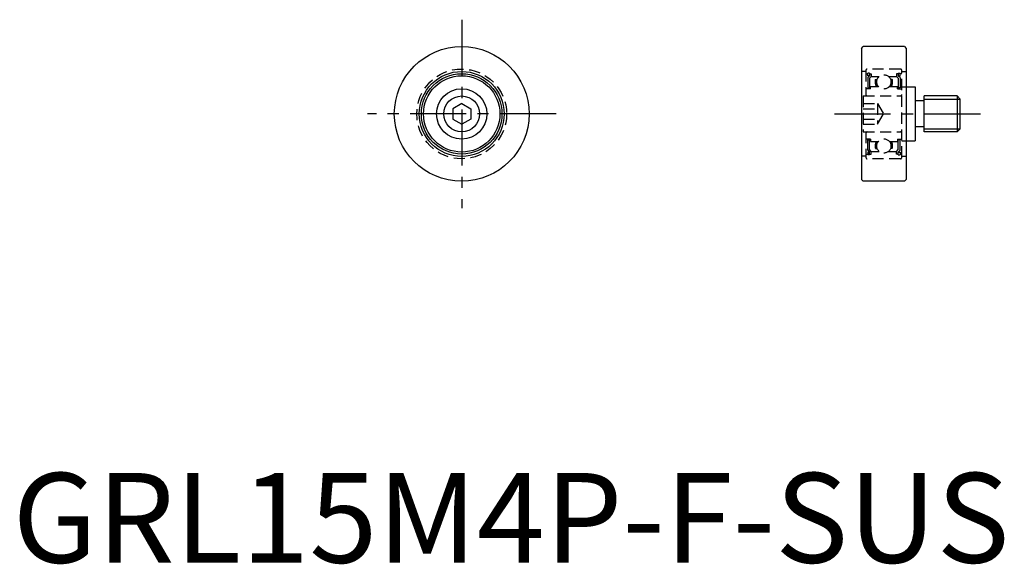
# Model space of a CAD drawing. Extents: x 1 to 110, y 0 to 60.
import ezdxf

# ---------------------------------------------------------------- set-up
doc = ezdxf.new("R2010")
doc.units = 0
doc.header["$LTSCALE"] = 5
doc.header["$MEASUREMENT"] = 0
doc.linetypes.add('CENTER', pattern=[2, 1.25, -0.25, 0.25, -0.25])
doc.linetypes.add('HIDDEN', pattern=[0.375, 0.25, -0.125])
doc.layers.get('0').update_dxf_attribs({"linetype": 'CONTINUOUS'})
for name, color, linetype in [('1', 1, 'CENTER'), ('2', 2, 'HIDDEN'), ('3', 3, 'CONTINUOUS')]:
    doc.layers.add(name, color=color, linetype=linetype)
doc.styles.add('Standard1', font='arial.ttf')

msp = doc.modelspace()

# ---------------------------------------------------------------- linework, layer by layer
for p, q in [((94.5, 57.3), (94.7, 57.5)), ((94.5, 57.3), (94.5, 42.7)), ((99.3, 57.5), (94.7, 57.5)), ((99.3, 57.5), (99.5, 57.3)), ((99.5, 57.3), (99.5, 42.7)), ((99.5, 53), (100.5, 53)), ((100.5, 53), (100.5, 47)), ((105.15, 52), (101.5, 52)), ((101.5, 48), (101.5, 52)), ((105.15, 52), (105.5, 51.65)), ((105.15, 52), (105.15, 48)), ((105.5, 48.35), (105.5, 51.65)), ((50, 51.15), (49, 50.58)), ((49, 50.58), (49, 49.42)), ((50, 51.15), (51, 50.58)), ((51, 50.58), (51, 49.42)), ((101.5, 51.45), (100.5, 51.45)), ((49, 49.42), (50, 48.85)), ((51, 49.42), (50, 48.85)), ((101.5, 48.55), (100.5, 48.55)), ((105.15, 48), (105.5, 48.35)), ((105.15, 48), (101.5, 48)), ((99.5, 47), (100.5, 47)), ((94.5, 42.7), (94.7, 42.5)), ((99.3, 42.5), (94.7, 42.5)), ((99.3, 42.5), (99.5, 42.7))]:
    msp.add_line(p, q)
for radius in [7.5, 4.73, 4.48, 4.25, 2.8, 2]:
    msp.add_circle((50, 50), radius)
at = {"layer": '1'}
for p, q in [((50, 60.5), (50, 39.5)), ((60.5, 50), (39.5, 50)), ((91.5, 50), (108.5, 50))]:
    msp.add_line(p, q, dxfattribs=at)
at = {"layer": '2'}
for p, q in [((95, 54.85), (95, 52)), ((98.85, 55), (95.15, 55)), ((99, 45.15), (99, 54.85)), ((95, 54.73), (94.5, 54.73)), ((95, 54.48), (95.2, 54.48)), ((95.4, 54.55), (95.2, 54.55)), ((95.2, 54.25), (95.2, 54.55)), ((95.4, 54.25), (95.2, 54.25)), ((95.2, 54.05), (95.4, 54.25)), ((95.2, 54.05), (95.2, 52.9)), ((95.4, 54.55), (95.4, 54.25)), ((95.4, 54.48), (95.6, 54.48)), ((95.6, 54.17), (95.4, 53.97)), ((95.4, 53.97), (95.4, 52.9)), ((95.6, 54.48), (95.6, 54.17)), ((95.6, 54.18), (96.48, 54.18)), ((96.06, 53.83), (96.25, 53.83)), ((97.52, 54.18), (98.4, 54.18)), ((97.94, 53.83), (97.75, 53.83)), ((98.6, 54.48), (98.4, 54.48)), ((98.4, 54.48), (98.4, 54.17)), ((98.4, 54.17), (98.6, 53.97)), ((98.6, 54.55), (98.8, 54.55)), ((98.6, 54.55), (98.6, 54.25)), ((98.6, 54.25), (98.8, 54.25)), ((98.8, 54.05), (98.6, 54.25)), ((98.6, 53.97), (98.6, 52.9)), ((98.8, 54.25), (98.8, 54.55)), ((99, 54.48), (98.8, 54.48)), ((98.8, 54.05), (98.8, 52.9)), ((99, 54.73), (99.5, 54.73)), ((95.5, 52.8), (95, 52.8)), ((95.2, 52.9), (95.4, 52.9)), ((95.5, 52.8), (95.5, 53.07)), ((95.5, 53.07), (96.38, 53.07)), ((96.13, 53.14), (96.34, 53.14)), ((97.62, 53.07), (98.5, 53.07)), ((97.87, 53.14), (97.66, 53.14)), ((98.5, 52.8), (98.5, 53.07)), ((98.5, 52.8), (99, 52.8)), ((98.8, 52.9), (98.6, 52.9)), ((99, 53), (99.5, 53)), ((94.7, 52), (99, 52)), ((94.7, 52), (94.7, 48)), ((94.7, 51.15), (96.3, 51.15)), ((94.7, 50.58), (96.3, 50.58)), ((96.3, 51.15), (96.3, 48.85)), ((96.3, 51.15), (96.97, 50)), ((94.7, 49.42), (96.3, 49.42)), ((96.3, 48.85), (96.97, 50)), ((94.7, 48.85), (96.3, 48.85)), ((94.7, 48), (99, 48)), ((95, 48), (95, 45.15)), ((95.5, 47.2), (95, 47.2)), ((95.5, 47.2), (95.5, 46.93)), ((98.5, 47.2), (99, 47.2)), ((98.5, 47.2), (98.5, 46.93)), ((95.2, 47.1), (95.4, 47.1)), ((95.2, 45.95), (95.2, 47.1)), ((95.4, 46.03), (95.4, 47.1)), ((95.5, 46.93), (96.38, 46.93)), ((96.06, 46.16), (96.25, 46.16)), ((96.13, 46.86), (96.34, 46.86)), ((97.62, 46.93), (98.5, 46.93)), ((97.87, 46.86), (97.66, 46.86)), ((97.94, 46.16), (97.75, 46.16)), ((98.8, 47.1), (98.6, 47.1)), ((98.6, 46.03), (98.6, 47.1)), ((98.8, 45.95), (98.8, 47.1)), ((99, 47), (99.5, 47)), ((95, 45.28), (94.5, 45.28)), ((95, 45.53), (95.2, 45.53)), ((98.85, 45), (95.15, 45)), ((95.2, 45.95), (95.4, 45.75)), ((95.4, 45.75), (95.2, 45.75)), ((95.2, 45.75), (95.2, 45.45)), ((95.4, 45.45), (95.2, 45.45)), ((95.6, 45.83), (95.4, 46.03)), ((95.4, 45.45), (95.4, 45.75)), ((95.4, 45.53), (95.6, 45.53)), ((95.6, 45.53), (95.6, 45.83)), ((95.6, 45.82), (96.48, 45.82)), ((97.52, 45.82), (98.4, 45.82)), ((98.4, 45.83), (98.6, 46.03)), ((98.4, 45.53), (98.4, 45.83)), ((98.6, 45.53), (98.4, 45.53)), ((98.8, 45.95), (98.6, 45.75)), ((98.6, 45.75), (98.8, 45.75)), ((98.6, 45.45), (98.6, 45.75)), ((98.6, 45.45), (98.8, 45.45)), ((98.8, 45.75), (98.8, 45.45)), ((99, 45.53), (98.8, 45.53)), ((99, 45.28), (99.5, 45.28))]:
    msp.add_line(p, q, dxfattribs=at)
for centre, radius in [((50, 50), 5), ((97, 53.57), 0.794), ((97, 46.43), 0.794)]:
    msp.add_circle(centre, radius, dxfattribs=at)
for centre, radius, start, end in [((95.15, 54.85), 0.15, 90, 180), ((98.85, 54.85), 0.15, 0, 90), ((97.01, 53.57), 0.985, 164.6949, 206.2076), ((97.01, 53.57), 0.835, 161.8578, 211.3965), ((96.99, 53.57), 0.835, 328.6035, 18.1422), ((96.99, 53.57), 0.985, 333.7924, 15.3051), ((95.15, 52.15), 0.15, 180, 270), ((98.85, 52.15), 0.15, 270, 0), ((95.15, 47.85), 0.15, 90, 180), ((98.85, 47.85), 0.15, 0, 90), ((97.01, 46.43), 0.985, 153.7924, 195.3051), ((97.01, 46.43), 0.835, 148.6035, 198.1422), ((96.99, 46.43), 0.835, 341.8578, 31.3965), ((96.99, 46.43), 0.985, 344.6949, 26.2076), ((95.15, 45.15), 0.15, 180, 270), ((98.85, 45.15), 0.15, 270, 0)]:
    msp.add_arc(centre, radius, start, end, dxfattribs=at)
at = {"layer": '3'}
for p, q in [((101.5, 51.65), (105.5, 51.65)), ((101.5, 48.35), (105.5, 48.35))]:
    msp.add_line(p, q, dxfattribs=at)

# ---------------------------------------------------------------- texts
at = {"color": 3, "style": 'Standard1'}
msp.add_text('GRL15M4P-F-SUS', height=10, dxfattribs=at).set_placement((0, 0))

doc.saveas('drawing.dxf')
